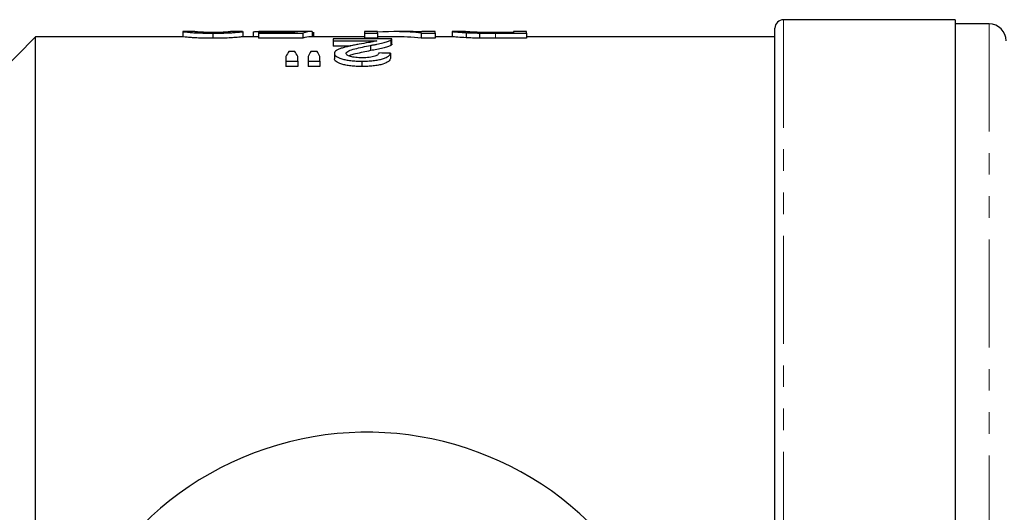
# Model space of a CAD drawing. Units: millimetres. Extents: x 103 to 307, y 25 to 280.
# Drawn here: x 139 to 197, y 82 to 111 of the extents above; entities that cross this region are included whole.
import ezdxf

# ---------------------------------------------------------------- set-up
doc = ezdxf.new("R2010")
doc.units = ezdxf.units.MM
doc.linetypes.add('PHANTOM', pattern=[12.7, 6.35, -1.27, 1.27, -1.27, 1.27, -1.27])

msp = doc.modelspace()

# ---------------------------------------------------------------- linework, layer by layer
at = {"color": 7, "linetype": 'Continuous', "lineweight": 25}
for p, q in [((193.935, 110.956), (183.835, 110.956)), ((193.935, 110.956), (193.935, 79.091)), ((195.935, 110.706), (193.935, 110.706)), ((148.489, 110.256), (148.489, 109.956)), ((149.204, 110.256), (148.503, 110.256)), ((150.258, 110.166), (150.258, 109.865)), ((152.001, 110.256), (151.329, 110.256)), ((152.027, 110.256), (152.027, 109.956)), ((152.643, 110.24), (152.643, 109.956)), ((152.951, 110.213), (152.951, 110.171)), ((154.995, 110.213), (152.951, 110.213)), ((152.951, 110.171), (155.566, 110.171)), ((152.951, 110.171), (152.951, 109.87)), ((154.005, 110.256), (152.979, 110.256)), ((154.275, 110.249), (154.275, 110.213)), ((156.037, 110.256), (154.882, 110.256)), ((155.566, 110.171), (155.566, 109.87)), ((156.104, 110.255), (156.104, 109.956)), ((156.181, 110.226), (156.181, 109.956)), ((159.951, 110.256), (159.181, 110.256)), ((159.181, 110.256), (159.181, 110.166)), ((159.181, 110.166), (159.951, 110.166)), ((159.181, 110.166), (159.181, 109.865)), ((159.951, 110.166), (159.951, 110.256)), ((159.951, 110.166), (159.951, 109.865)), ((161.87, 110.256), (160.914, 110.256)), ((162.523, 110.166), (162.523, 109.865)), ((162.523, 110.166), (163.335, 110.166)), ((163.335, 110.256), (162.566, 110.256)), ((162.566, 110.256), (162.566, 110.239)), ((163.335, 110.166), (163.335, 110.256)), ((163.335, 110.166), (163.335, 109.865)), ((164.335, 110.256), (164.335, 109.956)), ((165.114, 110.256), (164.347, 110.256)), ((165.17, 110.196), (165.17, 109.896)), ((165.948, 110.171), (165.948, 109.871)), ((167.951, 110.205), (166.878, 110.205)), ((166.893, 110.166), (168.72, 110.166)), ((168.72, 110.256), (167.951, 110.256)), ((167.951, 110.256), (167.951, 110.205)), ((168.72, 110.166), (168.72, 110.256)), ((168.72, 110.166), (168.72, 109.865)), ((183.335, 79.656), (183.335, 110.456)), ((139.835, 109.956), (131.835, 101.956)), ((148.514, 109.956), (139.835, 109.956)), ((139.835, 69.043), (139.835, 109.956)), ((152.951, 109.956), (152.013, 109.956)), ((155.566, 109.87), (152.951, 109.87)), ((159.181, 109.956), (156.037, 109.956)), ((157.335, 109.829), (157.335, 109.711)), ((160.797, 109.829), (157.335, 109.829)), ((157.335, 109.711), (159.902, 109.711)), ((157.335, 109.711), (157.335, 109.407)), ((159.951, 109.865), (159.181, 109.865)), ((160.914, 109.956), (159.951, 109.956)), ((160.728, 109.749), (160.728, 109.445)), ((160.797, 109.518), (160.797, 109.821)), ((163.335, 109.865), (162.523, 109.865)), ((164.348, 109.956), (163.335, 109.956)), ((168.72, 109.865), (166.893, 109.865)), ((183.335, 109.956), (168.72, 109.956)), ((155.092, 109.095), (154.728, 109.095)), ((156.398, 109.095), (156.025, 109.095)), ((158.358, 109.407), (157.335, 109.407)), ((157.412, 108.972), (157.412, 108.663)), ((159.531, 109.444), (159.531, 109.138)), ((160.72, 108.981), (160.72, 108.672)), ((154.566, 108.8), (154.566, 108.519)), ((154.566, 108.519), (155.258, 108.519)), ((154.566, 108.519), (154.566, 108.206)), ((155.258, 108.519), (155.258, 108.8)), ((155.258, 108.519), (155.258, 108.206)), ((155.874, 108.8), (155.874, 108.519)), ((155.874, 108.519), (156.566, 108.519)), ((155.874, 108.519), (155.874, 108.206)), ((156.566, 108.519), (156.566, 108.8)), ((156.566, 108.519), (156.566, 108.206)), ((159.032, 108.519), (159.032, 108.206)), ((155.258, 108.206), (154.566, 108.206)), ((156.566, 108.206), (155.874, 108.206))]:
    msp.add_line(p, q, dxfattribs=at)
at = {"color": 8, "linetype": 'PHANTOM', "lineweight": 18}
for p, q in [((183.835, 110.956), (183.835, 79.63)), ((195.935, 78.989), (195.935, 110.706)), ((166.893, 110.166), (166.893, 109.865))]:
    msp.add_line(p, q, dxfattribs=at)
at = {"color": 7, "linetype": 'Continuous', "lineweight": 25}
for centre, radius, start, end in [((183.835, 110.456), 0.5, 90, 180), ((195.935, 109.706), 1, 0, 90), ((159.335, 67.956), 18.75, 41.4829, 318.5171)]:
    msp.add_arc(centre, radius, start, end, dxfattribs=at)
for centre, major_axis, ratio, start_param, end_param in [((155.331, 67.956), (0, 42.3), 0.174787, 0.008723, 0.045478), ((156.037, 67.956), (0, 42.3), 0.175, 6.274093, 6.346876), ((160.914, 67.956), (0, 42.3), 0.580733, 6.217672, 6.322435), ((161.87, 67.956), (0, 42.3), 0.580575, 6.254824, 6.283185), ((156.037, 67.956), (0, 42), 0.175, 0, 0.064147), ((160.914, 67.956), (0, 42), 0.580733, 6.217203, 6.283185), ((156.108, 67.956), (0, 42.3), 0.140187, 0.234925, 0.263159), ((153.681, 67.956), (0, 42.3), 0.143302, 6.020026, 6.048261), ((157.313, 67.956), (0, 42.3), 0.130841, 0.234925, 0.263159), ((154.966, 67.956), (0, 42.3), 0.145379, 6.020026, 6.048261), ((67.951, 67.956), (380.7, 0), 0.111111, 1.324637, 1.326512)]:
    msp.add_ellipse(centre, major_axis=major_axis, ratio=ratio, start_param=start_param, end_param=end_param, dxfattribs=at)
for points, knots in [([(148.503, 110.254), (148.509, 110.254), (148.527, 110.253), (148.741, 110.221), (149.213, 110.187), (149.661, 110.171), (150.027, 110.166), (150.224, 110.166), (150.258, 110.166)], [0, 0, 0, 0, 0.196889, 0.563121, 0.700879, 0.838952, 0.971982, 1, 1, 1, 1]), ([(150.265, 110.205), (150.165, 110.206), (149.962, 110.207), (149.676, 110.215), (149.426, 110.228), (149.217, 110.25), (149.21, 110.252), (149.204, 110.253)], [0, 0, 0, 0, 0.115408, 0.231945, 0.377473, 0.56206, 1, 1, 1, 1]), ([(150.258, 110.166), (150.482, 110.167), (150.861, 110.169), (151.309, 110.188), (151.666, 110.213), (151.964, 110.247), (151.987, 110.251), (152.001, 110.252)], [0, 0, 0, 0, 0.180241, 0.304454, 0.42814, 0.653715, 1, 1, 1, 1]), ([(151.013, 110.224), (150.968, 110.221), (150.922, 110.219), (150.815, 110.214), (150.756, 110.212), (150.628, 110.209), (150.558, 110.208), (150.415, 110.206), (150.34, 110.206), (150.265, 110.205)], [0, 0, 0, 0, 0.25, 0.25, 0.5, 0.5, 0.75, 0.75, 1, 1, 1, 1]), ([(151.329, 110.256), (151.328, 110.256), (151.323, 110.256), (151.288, 110.249), (151.123, 110.234), (151.013, 110.224)], [0, 0, 0, 0, 0.1335785, 0.42514, 1, 1, 1, 1]), ([(152.643, 110.24), (152.645, 110.243), (152.649, 110.246), (152.68, 110.251), (152.702, 110.252), (152.768, 110.255), (152.812, 110.256), (152.918, 110.257), (152.981, 110.256), (153.127, 110.256), (153.209, 110.255), (153.387, 110.254), (153.483, 110.253), (153.695, 110.251), (153.806, 110.251), (153.978, 110.25), (154.036, 110.25), (154.155, 110.25), (154.215, 110.249), (154.275, 110.249)], [0, 0, 0, 0, 0.125, 0.125, 0.25, 0.25, 0.375, 0.375, 0.5, 0.5, 0.625, 0.625, 0.75, 0.75, 0.875, 0.875, 0.9375, 0.9375, 1, 1, 1, 1]), ([(154.457, 110.256), (154.309, 110.256), (154.151, 110.256), (154.015, 110.256), (154.005, 110.256)], [0, 0, 0, 0, 0.926966, 1, 1, 1, 1]), ([(154.275, 110.249), (154.321, 110.249), (154.366, 110.249), (154.457, 110.25), (154.502, 110.25), (154.637, 110.25), (154.723, 110.251), (154.89, 110.252), (154.97, 110.252), (155.124, 110.254), (155.196, 110.254), (155.267, 110.255)], [0, 0, 0, 0, 0.125, 0.125, 0.25, 0.25, 0.5, 0.5, 0.75, 0.75, 1, 1, 1, 1]), ([(154.882, 110.256), (154.871, 110.256), (154.769, 110.256), (154.615, 110.256), (154.483, 110.256), (154.457, 110.256)], [0, 0, 0, 0, 0.0827745, 0.8186556, 1, 1, 1, 1]), ([(164.347, 110.255), (164.352, 110.255), (164.365, 110.255), (164.511, 110.241), (164.786, 110.217), (165.09, 110.201), (165.17, 110.196)], [0, 0, 0, 0, 0.190615, 0.461569, 0.856996, 1, 1, 1, 1]), ([(166.006, 110.211), (165.879, 110.215), (165.582, 110.224), (165.261, 110.243), (165.129, 110.255), (165.117, 110.256), (165.114, 110.256)], [0, 0, 0, 0, 0.199268, 0.468473, 0.828742, 1, 1, 1, 1]), ([(165.17, 110.196), (165.227, 110.194), (165.283, 110.191), (165.403, 110.186), (165.466, 110.183), (165.598, 110.179), (165.665, 110.177), (165.805, 110.174), (165.876, 110.173), (165.948, 110.171)], [0, 0, 0, 0, 0.25, 0.25, 0.5, 0.5, 0.75, 0.75, 1, 1, 1, 1]), ([(150.258, 109.865), (150.042, 109.867), (149.671, 109.869), (149.212, 109.887), (148.839, 109.913), (148.556, 109.948), (148.53, 109.951), (148.514, 109.953)], [0, 0, 0, 0, 0.174972, 0.300546, 0.4265995, 0.6721923, 1, 1, 1, 1]), ([(152.013, 109.954), (152.006, 109.954), (151.989, 109.953), (151.812, 109.926), (151.441, 109.895), (151.031, 109.875), (150.607, 109.866), (150.352, 109.865), (150.258, 109.865)], [0, 0, 0, 0, 0.196087, 0.5005, 0.646013, 0.793074, 0.923229, 1, 1, 1, 1]), ([(158.87, 109.516), (158.781, 109.499), (158.691, 109.483), (158.516, 109.448), (158.43, 109.43), (158.26, 109.394), (158.178, 109.375), (158.017, 109.335), (157.942, 109.314), (157.804, 109.27), (157.739, 109.247), (157.624, 109.199), (157.574, 109.173), (157.493, 109.119), (157.463, 109.091), (157.422, 109.033), (157.415, 109.003), (157.412, 108.972)], [0, 0, 0, 0, 0.125, 0.125, 0.25, 0.25, 0.375, 0.375, 0.5, 0.5, 0.625, 0.625, 0.75, 0.75, 0.875, 0.875, 1, 1, 1, 1]), ([(159.902, 109.711), (159.836, 109.694), (159.766, 109.676), (159.602, 109.643), (159.513, 109.627), (159.241, 109.58), (159.056, 109.548), (158.87, 109.516)], [0, 0, 0, 0, 0.25, 0.25, 0.5, 0.5, 1, 1, 1, 1]), ([(159.531, 109.444), (159.597, 109.456), (159.663, 109.468), (159.791, 109.492), (159.853, 109.504), (160.038, 109.54), (160.156, 109.565), (160.365, 109.616), (160.456, 109.642), (160.575, 109.682), (160.612, 109.695), (160.676, 109.722), (160.702, 109.736), (160.728, 109.749)], [0, 0, 0, 0, 0.125, 0.125, 0.25, 0.25, 0.5, 0.5, 0.75, 0.75, 0.875, 0.875, 1, 1, 1, 1]), ([(160.728, 109.749), (160.751, 109.762), (160.772, 109.776), (160.796, 109.803), (160.797, 109.816), (160.797, 109.829)], [0, 0, 0, 0, 0.5, 0.5, 1, 1, 1, 1]), ([(160.794, 109.518), (160.793, 109.507), (160.792, 109.49), (160.763, 109.466), (160.74, 109.452), (160.728, 109.445)], [0, 0, 0, 0, 0.438123, 0.718249, 1, 1, 1, 1]), ([(165.17, 109.896), (164.992, 109.907), (164.577, 109.932), (164.377, 109.955), (164.355, 109.955), (164.348, 109.955)], [0, 0, 0, 0, 0.341729, 0.792433, 1, 1, 1, 1]), ([(165.948, 109.871), (165.876, 109.872), (165.804, 109.873), (165.663, 109.877), (165.596, 109.879), (165.464, 109.883), (165.401, 109.885), (165.282, 109.89), (165.226, 109.893), (165.17, 109.896)], [0, 0, 0, 0, 0.25, 0.25, 0.5, 0.5, 0.75, 0.75, 1, 1, 1, 1]), ([(157.412, 108.972), (157.415, 108.945), (157.42, 108.918), (157.453, 108.863), (157.478, 108.836), (157.55, 108.782), (157.596, 108.755), (157.707, 108.704), (157.772, 108.68), (157.919, 108.634), (158.001, 108.614), (158.18, 108.578), (158.278, 108.563), (158.484, 108.54), (158.591, 108.532), (158.809, 108.521), (158.921, 108.519), (159.032, 108.519)], [0, 0, 0, 0, 0.125, 0.125, 0.25, 0.25, 0.375, 0.375, 0.5, 0.5, 0.625, 0.625, 0.75, 0.75, 0.875, 0.875, 1, 1, 1, 1]), ([(158.104, 108.973), (158.107, 108.987), (158.11, 109), (158.122, 109.026), (158.133, 109.039), (158.174, 109.077), (158.213, 109.101), (158.356, 109.17), (158.486, 109.209), (158.764, 109.283), (158.913, 109.318), (159.217, 109.383), (159.374, 109.414), (159.531, 109.444)], [0, 0, 0, 0, 0.0625, 0.0625, 0.125, 0.125, 0.25, 0.25, 0.5, 0.5, 0.75, 0.75, 1, 1, 1, 1]), ([(159.047, 108.717), (158.983, 108.718), (158.919, 108.719), (158.794, 108.725), (158.733, 108.729), (158.554, 108.749), (158.449, 108.769), (158.278, 108.82), (158.208, 108.848), (158.145, 108.894), (158.13, 108.91), (158.109, 108.942), (158.105, 108.957), (158.104, 108.973)], [0, 0, 0, 0, 0.125, 0.125, 0.25, 0.25, 0.5, 0.5, 0.75, 0.75, 0.875, 0.875, 1, 1, 1, 1]), ([(159.531, 109.138), (159.243, 109.077), (158.806, 108.985), (158.354, 108.877), (158.285, 108.826), (158.283, 108.824)], [0, 0, 0, 0, 0.650863, 0.988594, 1, 1, 1, 1]), ([(159.032, 108.519), (159.146, 108.519), (159.259, 108.521), (159.481, 108.531), (159.591, 108.539), (159.805, 108.562), (159.905, 108.577), (160.092, 108.612), (160.178, 108.634), (160.33, 108.68), (160.397, 108.705), (160.508, 108.758), (160.552, 108.785), (160.625, 108.841), (160.655, 108.869), (160.697, 108.926), (160.709, 108.954), (160.72, 108.981)], [0, 0, 0, 0, 0.125, 0.125, 0.25, 0.25, 0.375, 0.375, 0.5, 0.5, 0.625, 0.625, 0.75, 0.75, 0.875, 0.875, 1, 1, 1, 1]), ([(160.027, 109.001), (160.026, 108.984), (160.023, 108.967), (160.006, 108.933), (159.993, 108.916), (159.936, 108.866), (159.877, 108.832), (159.698, 108.776), (159.585, 108.753), (159.393, 108.73), (159.326, 108.725), (159.187, 108.719), (159.117, 108.718), (159.047, 108.717)], [0, 0, 0, 0, 0.125, 0.125, 0.25, 0.25, 0.5, 0.5, 0.75, 0.75, 0.875, 0.875, 1, 1, 1, 1]), ([(160.728, 109.445), (160.702, 109.432), (160.676, 109.418), (160.613, 109.391), (160.576, 109.378), (160.456, 109.338), (160.365, 109.311), (160.05, 109.234), (159.794, 109.186), (159.531, 109.138)], [0, 0, 0, 0, 0.125, 0.125, 0.25, 0.25, 0.5, 0.5, 1, 1, 1, 1]), ([(159.032, 108.206), (158.921, 108.206), (158.811, 108.208), (158.594, 108.219), (158.486, 108.227), (158.28, 108.25), (158.183, 108.265), (158.003, 108.301), (157.92, 108.322), (157.774, 108.368), (157.708, 108.392), (157.597, 108.443), (157.551, 108.47), (157.479, 108.525), (157.453, 108.553), (157.42, 108.608), (157.415, 108.636), (157.412, 108.663)], [0, 0, 0, 0, 0.125, 0.125, 0.25, 0.25, 0.375, 0.375, 0.5, 0.5, 0.625, 0.625, 0.75, 0.75, 0.875, 0.875, 1, 1, 1, 1]), ([(160.72, 108.672), (160.709, 108.644), (160.697, 108.616), (160.655, 108.56), (160.627, 108.532), (160.517, 108.448), (160.41, 108.392), (160.181, 108.322), (160.098, 108.301), (159.911, 108.265), (159.808, 108.25), (159.597, 108.227), (159.486, 108.219), (159.261, 108.208), (159.147, 108.206), (159.032, 108.206)], [0, 0, 0, 0, 0.125, 0.125, 0.25, 0.25, 0.5, 0.5, 0.625, 0.625, 0.75, 0.75, 0.875, 0.875, 1, 1, 1, 1])]:
    msp.add_open_spline(points, degree=3, knots=knots, dxfattribs=at)
for points in [[(165.948, 110.171), (166.256, 110.166), (166.576, 110.166), (166.893, 110.166)], [(166.878, 110.205), (166.582, 110.206), (166.281, 110.206), (166.006, 110.211)], [(166.893, 109.865), (166.576, 109.865), (166.257, 109.866), (165.948, 109.871)]]:
    msp.add_open_spline(points, degree=3, dxfattribs=at)

doc.saveas('drawing.dxf')
